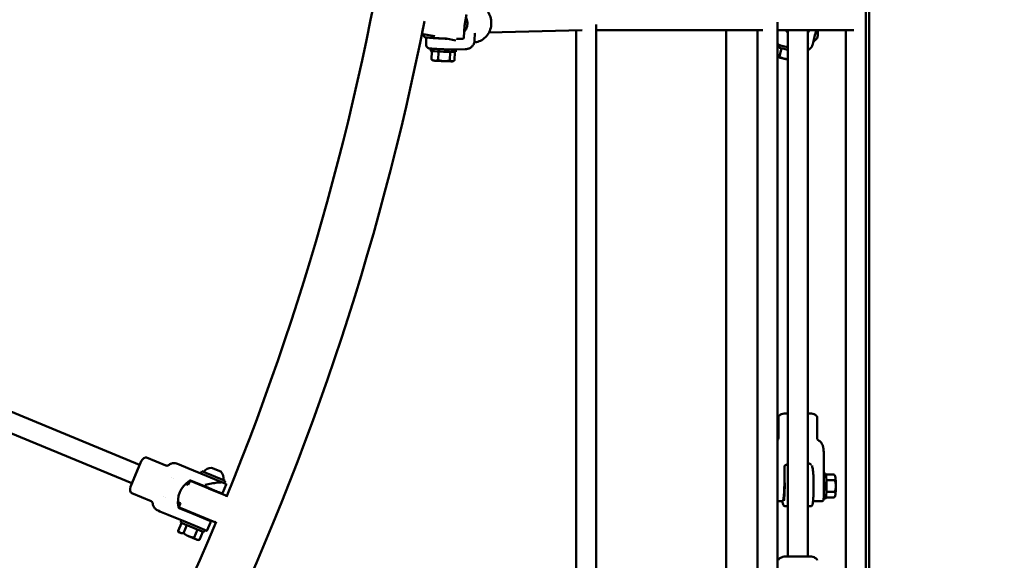
# Model space of a CAD drawing. Units: millimetres. Extents: x 1940 to 9940, y 200 to 8200.
# Drawn here: x 7733 to 8519, y 3350 to 3782 of the extents above; entities that cross this region are included whole.
import ezdxf

# ---------------------------------------------------------------- set-up
doc = ezdxf.new("R2010")
doc.units = ezdxf.units.MM
doc.header["$LTSCALE"] = 20
doc.layers.add('Geometrie náčrtu (ISO)', color=7, linetype='Continuous', lineweight=25)
doc.layers.add('Viditelná (ISO)', color=7, linetype='Continuous', lineweight=50)

# ---------------------------------------------------------------- blocks, each defined once
blk = doc.blocks.new('LP009')
at = {"layer": 'Geometrie náčrtu (ISO)'}
blk.add_circle((0, 0), 4000, dxfattribs=at)
at = {"layer": 'Viditelná (ISO)'}
for p, q in [((2468.52, -895.69), (2468.52, 895.69)), ((2471.36, -895.69), (2471.36, 895.69)), ((2147.87, -422.65), (2149.67, -413.58)), ((2114.2, -427.99), (2116, -418.91)), ((2116, -418.91), (2116, -418.91)), ((2147.52, -431.89), (2147.87, -422.65)), ((2253.08, -421.61), (2253.08, -1111.13)), ((2398.01, -419.65), (2398.01, -966.21)), ((2124.12, -430.96), (2114.99, -429.16)), ((2115.54, -430.65), (2115.59, -429.28)), ((2155.98, -434.4), (2156.21, -428.52)), ((2156.21, -428.52), (2156.21, -428.52)), ((2156.59, -428.18), (2156.59, -428.18)), ((2241.87, -426.1), (2167.49, -427.92)), ((2237.08, -426.22), (2237.08, -1111.13)), ((2386.42, -426.02), (2253.08, -426.02)), ((2357.06, -426.02), (2357.06, -906.01)), ((2382.01, -426.02), (2382.01, -966.21)), ((2458.9, -426.02), (2398.01, -426.02)), ((2398.23, -430.45), (2398.23, -430.45)), ((2406.21, -426.02), (2406.21, -846.98)), ((2422.21, -426.02), (2422.21, -846.98)), ((2430.21, -430.14), (2430.21, -426.02)), ((2452.52, -895.69), (2452.52, -426.02)), ((2117.27, -437), (2117.42, -433.03)), ((2140.94, -434.28), (2133.32, -432.78)), ((2145.79, -433.23), (2145.84, -432.96)), ((2399.78, -438.15), (2399.32, -440.1)), ((2405.99, -433.68), (2405.99, -433.68)), ((2422.79, -434.63), (2422.79, -434.63)), ((2423.59, -436.51), (2423.59, -436.51)), ((2426.21, -437.26), (2426.29, -436.91)), ((2427.34, -434.71), (2427.59, -433.67)), ((2121.15, -440.8), (2121.08, -442.62)), ((2121.87, -442.76), (2121.61, -449.54)), ((2127.18, -443.12), (2126.91, -449.97)), ((2135.9, -441.5), (2148.36, -441.2)), ((2136.37, -443.46), (2136.11, -450.3)), ((2140, -450.21), (2140.26, -443.48)), ((2141.14, -441.4), (2141.07, -443.39)), ((2399.5, -447.95), (2399.5, -447.95)), ((2399.66, -447.23), (2401.26, -440.54)), ((2122.8, -450.29), (2121.78, -449.65)), ((2138.76, -450.91), (2139.4, -450.57)), ((1687.28, -690.23), (1888.39, -773.54)), ((1681.15, -705.02), (1882.27, -788.32)), ((2398.71, -752.34), (2398.71, -735.55)), ((2429.71, -752.34), (2429.71, -735.55)), ((2398.71, -752.34), (2398.71, -752.34)), ((2429.71, -752.34), (2429.71, -752.34)), ((2434.71, -760.89), (2434.71, -760.89)), ((1889.54, -770.77), (1881.12, -791.09)), ((1909.45, -774.15), (1893.99, -767.74)), ((2435.11, -798.64), (2435.11, -769.06)), ((1920.09, -773.41), (1918.6, -772.79)), ((1926.8, -776.19), (1920.09, -773.41)), ((1941.79, -782.4), (1926.8, -776.19)), ((1937.42, -780.59), (1938.19, -778.74)), ((1956.67, -786.4), (1938.19, -778.74)), ((1953.16, -778.99), (1945.9, -775.98)), ((2403.52, -787.03), (2403.52, -775.04)), ((2425.71, -774.16), (2425.71, -775.48)), ((1913.77, -784.05), (1913.77, -784.05)), ((1915.56, -784.79), (1915.56, -784.79)), ((1940.23, -790.79), (1929.16, -786.2)), ((1941.79, -782.4), (1951.53, -786.43)), ((1954.51, -787.67), (1951.53, -786.43)), ((1955.9, -788.24), (1956.67, -786.4)), ((2435.11, -780.6), (2436.4, -780.6)), ((2436.7, -781.37), (2443.25, -781.37)), ((2443.89, -785.95), (2437.11, -785.95)), ((2444.05, -782.68), (2443.71, -782.08)), ((1925.11, -788.75), (1927.19, -789.61)), ((1927.19, -789.61), (1928.15, -787.3)), ((1929.45, -786.76), (1946.92, -793.99)), ((1938.69, -790.59), (1938.85, -790.22)), ((1957.17, -798.24), (1943.31, -792.5)), ((1947.93, -794.41), (1948.09, -794.04)), ((1957.29, -788.82), (1954.51, -787.67)), ((1954.94, -795.8), (1957.56, -789.47)), ((1957.56, -789.47), (1957.56, -789.47)), ((1897.59, -802.79), (1882.13, -796.38)), ((1907.64, -798.83), (1907.64, -798.83)), ((1909.44, -799.58), (1909.44, -799.58)), ((2402.71, -801.05), (2402.71, -800.99)), ((2434.89, -800.6), (2436.39, -800.6)), ((2436.7, -799.84), (2443.25, -799.84)), ((2437.11, -795.19), (2443.89, -795.19)), ((2444.05, -798.53), (2443.69, -799.16)), ((1903.1, -810.21), (1904.59, -810.82)), ((1918.98, -803.53), (1921.07, -804.39)), ((1931.12, -812.78), (1920.05, -808.19)), ((1920.11, -806.7), (1921.07, -804.39)), ((1948.37, -819.49), (1920.65, -808.01)), ((2401.35, -802.59), (2398.01, -802.59)), ((2406.21, -806.59), (2403.74, -806.59)), ((2424.67, -806.6), (2422.21, -806.6)), ((2433.89, -802.6), (2427.07, -802.6)), ((2433.89, -802.6), (2433.89, -802.6)), ((1904.59, -810.82), (1911.3, -813.61)), ((1911.3, -813.61), (1926.3, -819.82)), ((1921.92, -818.01), (1921.16, -819.85)), ((1929.74, -812.21), (1929.89, -811.84)), ((1944.52, -818.33), (1931.12, -812.78)), ((1934.51, -813.75), (1948.37, -819.49)), ((1938.98, -816.03), (1939.13, -815.66)), ((1921.86, -820.15), (1919.23, -826.5)), ((1921.16, -819.85), (1939.64, -827.51)), ((1926.13, -821.91), (1923.5, -828.27)), ((1936.03, -823.85), (1926.3, -819.82)), ((1934.66, -825.45), (1932.03, -831.8)), ((1936.03, -823.85), (1939.01, -825.08)), ((1940.4, -825.66), (1939.64, -827.51)), ((1942.44, -825.96), (1945.06, -819.63)), ((1920.1, -827.63), (1919.23, -826.5)), ((1920.1, -827.63), (1921.09, -828.04)), ((1927.49, -830.7), (1933.89, -833.35)), ((1934.88, -833.76), (1936.3, -833.57)), ((1938.93, -827.22), (1936.3, -833.57))]:
    blk.add_line(p, q, dxfattribs=at)
for centre, radius, start, end in [((0, 0), 2114.66, 337.79075, 352.2092), ((0, 0), 2157.06, 333.94496, 348.80181), ((2115.19, -428.18), 1, 168.83498, 258.83498), ((1946.35, -785.16), 9.19, 92.82085, 139.71881), ((1938.98, -803.15), 20, 122.49244, 192.50751), ((1928.77, -787.13), 1, 67.49997, 122.49244), ((1946.35, -785.16), 9.19, 355.28114, 42.1791), ((1929.07, -787.68), 1, 67.49997, 157.49997), ((1929.07, -787.68), 1, 67.49997, 157.49997), ((1954.01, -795.42), 1, 247.50089, 337.49997), ((1956.79, -799.16), 1, 350.90185, 67.49997), ((1956.79, -799.16), 1, 350.90475, 67.49997), ((1920.43, -807.27), 1, 192.50751, 247.49997), ((1921.04, -807.09), 1, 157.49997, 247.49997), ((1921.04, -807.09), 1, 157.49997, 247.49997), ((0, 0), 2114.66, 322.79075, 337.2092), ((1944.14, -819.25), 1, 337.49997, 67.49997), ((1948.75, -818.57), 1, 247.49997, 324.0981), ((1948.75, -818.57), 1, 247.49997, 324.0952)]:
    blk.add_arc(centre, radius, start, end, dxfattribs=at)
for centre, major_axis, ratio, start_param, end_param in [((2131.47, -432.67), (-5, 0.19), 0.029358, 0.110312, 2.076485), ((2414.21, -420.52), (-11, 0), 0.99999, 0.523323, 0.756456), ((2414.21, -420.52), (-11, 0), 0.99999, 2.385136, 2.61827), ((2429.29, -424.38), (-4.88, -20.42), 0.001028, 4.792976, 5.319117), ((2409.04, -442.42), (-9.73, 2.32), 0.004303, 5.00868, 6.925895), ((2409.51, -440.48), (-9.73, 2.32), 0.004303, 5.059025, 6.283185), ((2131.07, -443.01), (-9.99, 0.39), 0.029358, 0, 3.141593), ((2131.15, -441.01), (9.99, -0.39), 0.029358, 2.272875, 2.2729), ((2131.15, -441.01), (9.99, -0.39), 0.029358, 5.341827, 6.35511), ((2407.28, -449.81), (-7.78, 1.86), 0.004303, 5.237016, 6.284213), ((2407.28, -449.81), (-7.78, 1.86), 0.004303, 0.001028, 0.726614), ((2130.78, -450.59), (-7.99, 0.31), 0.029358, 0.050894, 0.612481), ((2130.78, -450.59), (7.99, -0.31), 0.029358, 3.754073, 4.801271), ((2130.78, -450.59), (7.99, -0.31), 0.029358, 4.801271, 5.848469), ((2130.78, -450.59), (7.99, -0.31), 0.029358, 5.848469, 6.232291), ((2407.28, -449.81), (-5.25, 1.25), 0.004303, 4.917807, 7.218016), ((2407.28, -449.81), (7.78, -1.86), 0.004303, 1.709261, 2.095423), ((2414.21, -732.6), (-11, 0), 0.004424, 5.526729, 6.202605), ((2414.21, -732.6), (11, 0), 0.004424, 0, 0.756456), ((1891.49, -772.55), (-2.63, -4.75), 0.476728, 3.195771, 4.599119), ((2434.4, -790.6), (0, -10), 0.080493, 1.076563, 2.073907), ((2436.39, -790.6), (0, -10), 0.080493, 0, 3.141593), ((2443.96, -790.61), (0, 8), 0.080493, 5.764025, 6.142854), ((2443.96, -790.61), (0, 8), 0.080493, 4.716828, 5.764025), ((1883.76, -791.21), (-1.5, -5.22), 0.476728, 4.825659, 6.229007), ((2443.96, -790.61), (0, 8), 0.080493, 3.66963, 4.716828), ((2434.4, -790.6), (0, -5.5), 0.080493, 0.196974, 0.197012), ((2434.4, -790.6), (0, -10), 0.080493, 0.798297, 0.798357), ((2443.96, -790.61), (0, -8), 0.080493, 0.140331, 0.528037), ((2414.21, -847.02), (11, 0), 0.004424, 0, 3.061433)]:
    blk.add_ellipse(centre, major_axis=major_axis, ratio=ratio, start_param=start_param, end_param=end_param, dxfattribs=at)
for points, knots in [([(1687.28, -690.23), (1723.61, -601.42), (1752.91, -509.74), (1788.03, -360.05), (1798.55, -303.15), (1806.34, -245.88)], [4.3220932, 4.3220932, 4.3220932, 4.3220932, 4.48, 4.48, 4.5751159, 4.5751159, 4.5751159, 4.5751159]), ([(2156.4, -404.78), (2157.69, -404.91), (2158.97, -405.24), (2161.61, -406.34), (2162.96, -407.21), (2165.32, -409.33), (2166.36, -410.62), (2167.98, -413.46), (2168.59, -415.05), (2169.3, -418.32), (2169.42, -420.05), (2169.13, -423.41), (2168.72, -425.1), (2167.45, -428.18), (2166.56, -429.63), (2164.44, -432.09), (2163.18, -433.14), (2160.46, -434.71), (2158.97, -435.25), (2157.19, -435.56), (2156.93, -435.6), (2156.67, -435.63)], [0.067566, 0.067566, 0.067566, 0.067566, 0.488074, 0.488074, 0.985474, 0.985474, 1.483934, 1.483934, 1.985956, 1.985956, 2.491759, 2.491759, 2.99995, 2.99995, 3.508156, 3.508156, 4.012466, 4.012466, 4.511713, 4.511713, 4.597412, 4.597412, 4.597412, 4.597412]), ([(2149.17, -416.1), (2149.29, -416.34), (2149.4, -416.57), (2150.09, -418.19), (2150.36, -419.69), (2150.25, -422.51), (2149.86, -423.98), (2148.77, -426.09), (2148.26, -426.82), (2147.69, -427.48)], [1.201207, 1.201207, 1.201207, 1.201207, 1.275769, 1.275769, 1.69982, 1.69982, 2.123872, 2.123872, 2.37399, 2.37399, 2.37399, 2.37399]), ([(2133.32, -432.78), (2131.77, -432.72), (2130.18, -432.66), (2127.07, -432.52), (2125.54, -432.45), (2122.74, -432.29), (2121.46, -432.21), (2119.28, -432.06), (2118.38, -431.98), (2117.01, -431.84), (2116.77, -431.88), (2116.14, -431.62), (2116.08, -431.6), (2115.92, -431.48), (2115.83, -431.42), (2115.68, -431.21), (2115.61, -431.1), (2115.55, -430.86), (2115.54, -430.75), (2115.54, -430.65)], [1.57986, 1.57986, 1.57986, 1.57986, 1.892666, 1.892666, 2.21335, 2.21335, 2.534517, 2.534517, 2.857686, 2.857686, 3.195664, 3.195664, 3.228165, 3.228165, 3.250691, 3.250691, 3.264749, 3.264749, 3.273922, 3.273922, 3.273922, 3.273922]), ([(2117.42, -433.03), (2117.43, -432.91), (2117.45, -432.8), (2117.53, -432.59), (2117.59, -432.51), (2117.71, -432.36), (2117.77, -432.3), (2117.89, -432.21), (2117.94, -432.18), (2118.06, -432.12), (2118.11, -432.1), (2118.27, -432.05), (2118.34, -432.04), (2118.49, -432.01), (2118.56, -432.01), (2118.63, -432)], [2.7068759, 2.7068759, 2.7068759, 2.7068759, 2.7170664, 2.7170664, 2.7282404, 2.7282404, 2.741842, 2.741842, 2.7590735, 2.7590735, 2.7857579, 2.7857579, 2.8500367, 2.8500367, 2.9135773, 2.9135773, 2.9135773, 2.9135773]), ([(2147.52, -431.89), (2147.51, -432.01), (2147.49, -432.12), (2147.4, -432.33), (2147.35, -432.41), (2147.23, -432.56), (2147.17, -432.62), (2147.05, -432.71), (2147, -432.74), (2146.88, -432.8), (2146.82, -432.82), (2146.66, -432.87), (2146.58, -432.88), (2146.13, -432.95), (2145.67, -432.97), (2144.19, -433), (2143.19, -433), (2141.83, -432.99), (2141.67, -432.99), (2141.5, -432.98)], [0.1323294, 0.1323294, 0.1323294, 0.1323294, 0.1425728, 0.1425728, 0.1538023, 0.1538023, 0.1674512, 0.1674512, 0.1848479, 0.1848479, 0.2123251, 0.2123251, 0.2813606, 0.2813606, 0.5955199, 0.5955199, 0.9284323, 0.9284323, 0.9730517, 0.9730517, 0.9730517, 0.9730517]), ([(2427.34, -434.68), (2428.31, -434.01), (2429.08, -433.24), (2429.99, -431.67), (2430.21, -430.91), (2430.21, -430.14)], [4.9105565, 4.9105565, 4.9105565, 4.9105565, 5.231966, 5.231966, 5.4890445, 5.4890445, 5.4890445, 5.4890445]), ([(2119.83, -440.69), (2119.34, -440.64), (2118.89, -440.48), (2118.17, -439.95), (2117.88, -439.59), (2117.43, -438.7), (2117.31, -438.14), (2117.26, -437.37), (2117.26, -437.19), (2117.27, -437)], [0, 0, 0, 0, 0.2399933, 0.2399933, 0.4856574, 0.4856574, 0.7820812, 0.7820812, 0.8758585, 0.8758585, 0.8758585, 0.8758585]), ([(2155.98, -434.4), (2155.95, -435.15), (2155.8, -435.91), (2155.25, -437.33), (2154.86, -438), (2153.9, -439.17), (2153.31, -439.69), (2152.35, -440.28), (2152.02, -440.45), (2151.37, -440.72), (2151.05, -440.83), (2150.53, -440.97), (2150.31, -441.02), (2149.87, -441.09), (2149.65, -441.12), (2149.27, -441.16), (2149.1, -441.17), (2148.75, -441.19), (2148.56, -441.19), (2148.36, -441.2)], [0.000175, 0.000175, 0.000175, 0.000175, 0.227333, 0.227333, 0.455402, 0.455402, 0.683397, 0.683397, 0.794875, 0.794875, 0.897962, 0.897962, 0.970787, 0.970787, 1.064101, 1.064101, 1.159766, 1.159766, 1.273165, 1.273165, 1.273165, 1.273165]), ([(2398.01, -436.75), (2398.01, -436.76), (2398.02, -436.76), (2398.02, -436.77), (2398.16, -436.9), (2398.31, -437.03), (2398.45, -437.15), (2398.46, -437.16), (2398.47, -437.17), (2398.48, -437.18), (2398.49, -437.18), (2398.49, -437.18), (2398.5, -437.19), (2398.5, -437.19), (2398.51, -437.2), (2398.51, -437.2), (2398.7, -437.35), (2398.9, -437.49), (2399.1, -437.62), (2399.11, -437.63), (2399.11, -437.63), (2399.12, -437.64), (2399.3, -437.75), (2399.49, -437.86), (2399.67, -437.95), (2399.68, -437.96), (2399.7, -437.97), (2399.71, -437.97), (2399.72, -437.98), (2399.72, -437.98), (2399.73, -437.98), (2399.74, -437.99), (2399.74, -437.99), (2399.75, -437.99), (2399.98, -438.11), (2400.21, -438.21), (2400.44, -438.29)], [0.6860428, 0.6860428, 0.6860428, 0.6860428, 0.6875, 0.6875, 0.6875, 0.7421875, 0.7421875, 0.7421875, 0.7460937, 0.7460937, 0.7460937, 0.7480469, 0.7480469, 0.7480469, 0.75, 0.75, 0.75, 0.8102672, 0.8102672, 0.8102672, 0.8125, 0.8125, 0.8125, 0.8671875, 0.8671875, 0.8671875, 0.8710937, 0.8710937, 0.8710937, 0.8730469, 0.8730469, 0.8730469, 0.875, 0.875, 0.875, 0.9339365, 0.9339365, 0.9339365, 0.9339365]), ([(2422.21, -442.07), (2422.36, -442.01), (2422.52, -441.93), (2422.67, -441.85), (2422.69, -441.84), (2422.7, -441.84), (2422.71, -441.83), (2422.79, -441.78), (2422.88, -441.73), (2422.97, -441.68), (2423.02, -441.65), (2423.07, -441.62), (2423.12, -441.59), (2423.15, -441.57), (2423.17, -441.56), (2423.2, -441.54), (2423.21, -441.53), (2423.22, -441.52), (2423.23, -441.52), (2423.24, -441.51), (2423.25, -441.51), (2423.25, -441.5), (2423.26, -441.5), (2423.26, -441.5), (2423.26, -441.5), (2423.27, -441.49), (2423.27, -441.49), (2423.27, -441.49), (2423.41, -441.4), (2423.56, -441.29), (2423.73, -441.16), (2423.88, -441.04), (2424.04, -440.9), (2424.2, -440.74), (2424.22, -440.73), (2424.23, -440.72), (2424.24, -440.71), (2424.25, -440.7), (2424.25, -440.7), (2424.26, -440.69), (2424.26, -440.69), (2424.27, -440.68), (2424.27, -440.68), (2424.27, -440.68), (2424.28, -440.68), (2424.28, -440.67), (2424.55, -440.4), (2424.75, -440.17), (2424.88, -440), (2424.95, -439.91), (2425, -439.84), (2425.04, -439.79), (2425.06, -439.76), (2425.08, -439.74), (2425.09, -439.72), (2425.1, -439.72), (2425.1, -439.71), (2425.11, -439.7), (2425.11, -439.7), (2425.11, -439.69), (2425.11, -439.69), (2425.11, -439.69), (2425.12, -439.69), (2425.12, -439.69), (2425.12, -439.68), (2425.15, -439.64), (2425.17, -439.61), (2425.28, -439.45), (2425.38, -439.29), (2425.47, -439.13), (2425.47, -439.12), (2425.47, -439.12), (2425.48, -439.12), (2425.53, -439.02), (2425.58, -438.93), (2425.63, -438.83), (2425.66, -438.78), (2425.68, -438.73), (2425.71, -438.68), (2425.72, -438.65), (2425.73, -438.63), (2425.74, -438.6), (2425.75, -438.59), (2425.75, -438.58), (2425.76, -438.57), (2425.76, -438.56), (2425.77, -438.55), (2425.77, -438.54), (2425.77, -438.54), (2425.77, -438.53), (2425.78, -438.53), (2425.79, -438.5), (2425.8, -438.47), (2425.82, -438.44), (2425.98, -438.06), (2426.11, -437.67), (2426.21, -437.26)], [0.3868942, 0.3868942, 0.3868942, 0.3868942, 0.4375, 0.4375, 0.4375, 0.4411044, 0.4411044, 0.4411044, 0.46875, 0.46875, 0.46875, 0.484375, 0.484375, 0.484375, 0.4921875, 0.4921875, 0.4921875, 0.4960938, 0.4960938, 0.4960938, 0.4980469, 0.4980469, 0.4980469, 0.4990234, 0.4990234, 0.4990234, 0.5, 0.5, 0.5, 0.5625, 0.5625, 0.5625, 0.6171875, 0.6171875, 0.6171875, 0.6210938, 0.6210938, 0.6210938, 0.6230469, 0.6230469, 0.6230469, 0.6245117, 0.6245117, 0.6245117, 0.625, 0.625, 0.625, 0.6875, 0.6875, 0.6875, 0.71875, 0.71875, 0.71875, 0.734375, 0.734375, 0.734375, 0.7421875, 0.7421875, 0.7421875, 0.7460938, 0.7460938, 0.7460938, 0.7490234, 0.7490234, 0.7490234, 0.7578435, 0.7578435, 0.7578435, 0.8117765, 0.8117765, 0.8117765, 0.8125, 0.8125, 0.8125, 0.84375, 0.84375, 0.84375, 0.859375, 0.859375, 0.859375, 0.8671875, 0.8671875, 0.8671875, 0.8710938, 0.8710938, 0.8710938, 0.8740234, 0.8740234, 0.8740234, 0.8749116, 0.8749116, 0.8749116, 0.8845456, 0.8845456, 0.8845456, 0.9991929, 0.9991929, 0.9991929, 0.9991929]), ([(2426.49, -436.02), (2426.45, -436.2), (2426.41, -436.35), (2426.35, -436.6), (2426.33, -436.7), (2426.31, -436.79), (2426.3, -436.81), (2426.3, -436.84), (2426.3, -436.84), (2426.3, -436.84), (2426.3, -436.84), (2426.3, -436.84)], [0, 0, 0, 0, 0.0647391, 0.0647391, 0.1282461, 0.1282461, 0.1593979, 0.1593979, 0.1739752, 0.1739752, 0.1759242, 0.1759242, 0.1759242, 0.1759242]), ([(2427.34, -434.71), (2427.31, -434.82), (2427.27, -434.92), (2427.15, -435.1), (2427.08, -435.18), (2426.92, -435.32), (2426.82, -435.37), (2426.7, -435.42), (2426.66, -435.43), (2426.63, -435.44)], [0, 0, 0, 0, 0.0325737, 0.0325737, 0.0645459, 0.0645459, 0.096474, 0.096474, 0.1071522, 0.1071522, 0.1071522, 0.1071522]), ([(2135.27, -441.5), (2134.15, -441.46), (2133, -441.42), (2130.86, -441.34), (2129.86, -441.3), (2127.32, -441.18), (2125.79, -441.1), (2123.4, -440.96), (2122.43, -440.9), (2120.94, -440.78), (2120.35, -440.74), (2119.83, -440.69)], [0, 0, 0, 0, 0.343776, 0.343776, 0.64253, 0.64253, 1.122556, 1.122556, 1.51668, 1.51668, 1.829347, 1.829347, 1.829347, 1.829347]), ([(2398.71, -735.55), (2398.71, -735.42), (2398.74, -735.28), (2398.82, -735.01), (2398.88, -734.88), (2399.06, -734.59), (2399.18, -734.44), (2399.51, -734.11), (2399.73, -733.93), (2400.33, -733.54), (2400.72, -733.34), (2401.8, -732.9), (2402.51, -732.71), (2403.22, -732.59)], [0.0000462, 0.0000462, 0.0000462, 0.0000462, 0.0406358, 0.0406358, 0.084546, 0.084546, 0.1417559, 0.1417559, 0.2251473, 0.2251473, 0.3566299, 0.3566299, 0.5738318, 0.5738318, 0.5738318, 0.5738318]), ([(2406.21, -732.56), (2406.02, -732.56), (2405.83, -732.56), (2405.31, -732.57), (2405, -732.57), (2404.3, -732.57), (2403.97, -732.58), (2403.47, -732.58), (2403.32, -732.59), (2403.25, -732.59)], [-0.7441157, -0.7441157, -0.7441157, -0.7441157, -0.6585196, -0.6585196, -0.4939617, -0.4939617, -0.2469845, -0.2469845, -0.000001, -0.000001, -0.000001, -0.000001]), ([(2425.21, -732.59), (2425.2, -732.59), (2425.16, -732.59), (2424.98, -732.58), (2424.78, -732.58), (2424.29, -732.58), (2424.05, -732.57), (2423.43, -732.57), (2423.02, -732.57), (2422.44, -732.56), (2422.33, -732.56), (2422.21, -732.56)], [-3.3415748, -3.3415748, -3.3415748, -3.3415748, -3.2121887, -3.2121887, -2.9657667, -2.9657667, -2.8015787, -2.8015787, -2.5872768, -2.5872768, -2.5370961, -2.5370961, -2.5370961, -2.5370961]), ([(2425.21, -732.59), (2425.9, -732.71), (2426.59, -732.89), (2427.67, -733.32), (2428.09, -733.53), (2428.75, -733.97), (2429.02, -734.19), (2429.37, -734.59), (2429.48, -734.75), (2429.61, -735.02), (2429.64, -735.12), (2429.7, -735.33), (2429.71, -735.44), (2429.71, -735.55)], [0, 0, 0, 0, 0.212077, 0.212077, 0.3492157, 0.3492157, 0.4509382, 0.4509382, 0.5088048, 0.5088048, 0.5405043, 0.5405043, 0.5737154, 0.5737154, 0.5737154, 0.5737154]), ([(2398.01, -753.84), (2398.08, -753.78), (2398.15, -753.71), (2398.36, -753.48), (2398.48, -753.28), (2398.65, -752.87), (2398.7, -752.65), (2398.71, -752.41), (2398.71, -752.37), (2398.71, -752.34)], [0.0422083, 0.0422083, 0.0422083, 0.0422083, 0.0722486, 0.0722486, 0.1444061, 0.1444061, 0.2167824, 0.2167824, 0.2289756, 0.2289756, 0.2289756, 0.2289756]), ([(2429.71, -752.34), (2429.71, -752.52), (2429.74, -752.72), (2429.86, -753.11), (2429.96, -753.31), (2430.21, -753.66), (2430.38, -753.82), (2430.62, -753.99), (2430.68, -754.03), (2430.75, -754.06)], [0, 0, 0, 0, 0.0640968, 0.0640968, 0.1311705, 0.1311705, 0.2017637, 0.2017637, 0.2258444, 0.2258444, 0.2258444, 0.2258444]), ([(2430.75, -754.06), (2431.42, -754.42), (2432.04, -754.9), (2433.07, -756), (2433.5, -756.64), (2433.95, -757.59), (2434.07, -757.88), (2434.29, -758.54), (2434.37, -758.89), (2434.5, -759.49), (2434.55, -759.76), (2434.64, -760.31), (2434.68, -760.6), (2434.71, -760.89)], [0, 0, 0, 0, 0.2285807, 0.2285807, 0.4567139, 0.4567139, 0.557305, 0.557305, 0.6931309, 0.6931309, 0.827355, 0.827355, 0.9800627, 0.9800627, 0.9800627, 0.9800627]), ([(2434.71, -760.89), (2434.84, -761.8), (2434.92, -762.84), (2435.02, -764.64), (2435.04, -765.3), (2435.09, -766.96), (2435.11, -768.02), (2435.11, -769.06)], [0, 0, 0, 0, 0.414611, 0.414611, 0.6292482, 0.6292482, 0.9422098, 0.9422098, 0.9422098, 0.9422098]), ([(1889.54, -770.77), (1889.54, -770.77), (1889.5, -770.85), (1889.36, -771.19), (1889.26, -771.44), (1889.03, -771.99), (1888.93, -772.24), (1888.66, -772.89), (1888.48, -773.32), (1888.09, -774.26), (1887.88, -774.77), (1887.42, -775.87), (1887.18, -776.45), (1886.67, -777.68), (1886.41, -778.31), (1885.88, -779.6), (1885.6, -780.26), (1885.06, -781.58), (1884.78, -782.24), (1884.25, -783.54), (1883.98, -784.17), (1883.48, -785.39), (1883.24, -785.98), (1882.78, -787.08), (1882.57, -787.59), (1882.18, -788.53), (1882, -788.96), (1881.73, -789.61), (1881.63, -789.87), (1881.4, -790.42), (1881.29, -790.67), (1881.15, -791.01), (1881.12, -791.09), (1881.12, -791.09)], [-3.458617, -3.458617, -3.458617, -3.458617, -3.212189, -3.212189, -2.965767, -2.965767, -2.801579, -2.801579, -2.587277, -2.587277, -2.372953, -2.372953, -2.158661, -2.158661, -1.944339, -1.944339, -1.730054, -1.730054, -1.515768, -1.515768, -1.301446, -1.301446, -1.087149, -1.087149, -0.872825, -0.872825, -0.65852, -0.65852, -0.493962, -0.493962, -0.246984, -0.246984, -0.000001, -0.000001, -0.000001, -0.000001]), ([(1909.45, -774.15), (1909.65, -774.23), (1909.87, -774.28), (1910.3, -774.31), (1910.52, -774.29), (1910.94, -774.18), (1911.14, -774.08), (1911.38, -773.93), (1911.44, -773.89), (1911.49, -773.85)], [0, 0, 0, 0, 0.064778, 0.064778, 0.1297972, 0.1297972, 0.1948076, 0.1948076, 0.2149225, 0.2149225, 0.2149225, 0.2149225]), ([(1911.49, -773.85), (1912.07, -773.37), (1912.74, -772.98), (1914.16, -772.44), (1914.93, -772.29), (1916.44, -772.24), (1917.21, -772.34), (1918.16, -772.62), (1918.39, -772.7), (1918.6, -772.79)], [0, 0, 0, 0, 0.226844, 0.226844, 0.4544066, 0.4544066, 0.6819433, 0.6819433, 0.7522285, 0.7522285, 0.7522285, 0.7522285]), ([(2403.95, -774.22), (2403.9, -774.26), (2403.85, -774.3), (2403.76, -774.39), (2403.72, -774.44), (2403.65, -774.55), (2403.62, -774.6), (2403.57, -774.72), (2403.55, -774.78), (2403.53, -774.91), (2403.52, -774.97), (2403.52, -775.04)], [2.1817931, 2.1817931, 2.1817931, 2.1817931, 2.373753, 2.373753, 2.5657129, 2.5657129, 2.7576728, 2.7576728, 2.9496328, 2.9496328, 3.1415927, 3.1415927, 3.1415927, 3.1415927]), ([(2406.21, -772.84), (2406.09, -772.91), (2405.96, -772.98), (2405.18, -773.4), (2404.55, -773.79), (2403.95, -774.22)], [2.0487591, 2.0487591, 2.0487591, 2.0487591, 2.0705755, 2.0705755, 2.1817931, 2.1817931, 2.1817931, 2.1817931]), ([(2422.21, -772.04), (2422.34, -772.1), (2422.47, -772.16), (2423.47, -772.62), (2424.21, -773.08), (2424.74, -773.47), (2424.8, -773.52), (2424.85, -773.56)], [2.4892244, 2.4892244, 2.4892244, 2.4892244, 2.5479234, 2.5479234, 2.9737822, 2.9737822, 3.0378834, 3.0378834, 3.0378834, 3.0378834]), ([(2425.71, -775.23), (2425.73, -775.26), (2425.75, -775.29), (2425.98, -775.74), (2426.06, -776.16), (2426.31, -777.56), (2426.43, -778.64), (2426.63, -781.14), (2426.71, -782.5), (2426.82, -785.44), (2426.86, -787.02), (2426.89, -790.23), (2426.89, -791.87), (2426.84, -795.05), (2426.79, -796.59), (2426.66, -799.42), (2426.58, -800.71), (2426.38, -802.94), (2426.27, -803.86), (2426.06, -804.96), (2425.98, -805.28), (2425.82, -805.75), (2425.75, -805.91), (2425.55, -806.19), (2425.46, -806.3), (2425.17, -806.5), (2424.96, -806.59), (2424.71, -806.6), (2424.69, -806.6), (2424.67, -806.6)], [5.420756, 5.420756, 5.420756, 5.420756, 5.438886, 5.438886, 5.708802, 5.708802, 6.073715, 6.073715, 6.40076, 6.40076, 6.723549, 6.723549, 7.045329, 7.045329, 7.367195, 7.367195, 7.690374, 7.690374, 8.01904, 8.01904, 8.204848, 8.204848, 8.315157, 8.315157, 8.370312, 8.370312, 8.421573, 8.421573, 8.425466, 8.425466, 8.425466, 8.425466]), ([(2403.52, -782.61), (2403.53, -782.77), (2403.54, -782.94), (2403.62, -784.14), (2403.67, -785.3), (2403.73, -787.77), (2403.75, -789.08), (2403.76, -791.71), (2403.74, -793.03), (2403.68, -795.54), (2403.63, -796.73), (2403.51, -798.85), (2403.43, -799.78), (2403.27, -801.27), (2403.18, -801.84), (2403.07, -802.32), (2403.03, -802.42), (2403.01, -802.48), (2403.01, -802.49), (2403.01, -802.49)], [6.155059, 6.155059, 6.155059, 6.155059, 6.206744, 6.206744, 6.521345, 6.521345, 6.83867, 6.83867, 7.156621, 7.156621, 7.47407, 7.47407, 7.789089, 7.789089, 8.094134, 8.094134, 8.216174, 8.216174, 8.256386, 8.256386, 8.256386, 8.256386]), ([(1953.63, -796.34), (1953.63, -796.34), (1953.63, -796.34), (1953.63, -796.34), (1953.63, -796.34), (1953.56, -796.31), (1953.42, -796.25), (1953.41, -796.25), (1953.41, -796.25), (1953.4, -796.25), (1953.25, -796.18), (1953.02, -796.09), (1952.72, -795.96), (1952.71, -795.96), (1952.7, -795.95), (1952.69, -795.95), (1952.38, -795.82), (1951.99, -795.66), (1951.54, -795.47), (1951.51, -795.46), (1951.48, -795.45), (1951.44, -795.44), (1950.94, -795.23), (1950.36, -794.99), (1949.7, -794.71), (1949.09, -794.46), (1948.43, -794.19), (1947.71, -793.89), (1947.66, -793.87), (1947.61, -793.85), (1947.56, -793.83), (1946.83, -793.52), (1946.06, -793.2), (1945.24, -792.87), (1945.22, -792.86), (1945.19, -792.84), (1945.16, -792.83), (1944.38, -792.51), (1943.58, -792.18), (1942.75, -791.83), (1942.72, -791.82), (1942.7, -791.81), (1942.67, -791.8), (1941.86, -791.47), (1941.05, -791.13), (1940.23, -790.79)], [0.5, 0.5, 0.5, 0.5, 0.5, 0.5, 0.5, 0.5605469, 0.5605469, 0.5605469, 0.5625, 0.5625, 0.5625, 0.6230469, 0.6230469, 0.6230469, 0.625, 0.625, 0.625, 0.6835938, 0.6835938, 0.6835938, 0.6875, 0.6875, 0.6875, 0.75, 0.75, 0.75, 0.8085938, 0.8085938, 0.8085938, 0.8125, 0.8125, 0.8125, 0.8730469, 0.8730469, 0.8730469, 0.875, 0.875, 0.875, 0.9355469, 0.9355469, 0.9355469, 0.9375, 0.9375, 0.9375, 1, 1, 1, 1]), ([(1940.75, -789.54), (1942.32, -789.23), (1944.04, -788.88), (1947.37, -788.27), (1948.99, -788), (1951.08, -787.77), (1951.79, -787.71), (1952.46, -787.68)], [-5.447848, -5.447848, -5.447848, -5.447848, -4.965952, -4.965952, -4.484056, -4.484056, -4.245417, -4.245417, -4.245417, -4.245417]), ([(1952.46, -787.68), (1952.98, -787.67), (1953.41, -787.62), (1954.09, -787.59), (1954.33, -787.6), (1954.51, -787.67), (1954.51, -787.67), (1954.51, -787.67)], [-0.3949844, -0.3949844, -0.3949844, -0.3949844, -0.196357, -0.196357, 0, 0, 0.0012228, 0.0012228, 0.0012228, 0.0012228]), ([(1957.29, -788.82), (1957.34, -788.84), (1957.39, -788.87), (1957.47, -788.95), (1957.51, -788.99), (1957.56, -789.08), (1957.58, -789.14), (1957.59, -789.23), (1957.6, -789.27), (1957.59, -789.36), (1957.58, -789.42), (1957.56, -789.47)], [0, 0, 0, 0, 0.01721371, 0.01721371, 0.03355537, 0.03355537, 0.05005621, 0.05005621, 0.061915, 0.061915, 0.07867271, 0.07867271, 0.07867271, 0.07867271]), ([(2403.52, -787.03), (2403.52, -788.56), (2403.5, -790.09), (2403.43, -793.01), (2403.37, -794.39), (2403.22, -796.89), (2403.14, -797.99), (2402.93, -799.84), (2402.82, -800.56), (2402.61, -801.39), (2402.55, -801.62), (2402.36, -801.98), (2402.29, -802.11), (2402.08, -802.32), (2402, -802.39), (2401.75, -802.53), (2401.55, -802.59), (2401.35, -802.59)], [0, 0, 0, 0, 0.315047, 0.315047, 0.630094, 0.630094, 0.945141, 0.945141, 1.260188, 1.260188, 1.417711, 1.417711, 1.496473, 1.496473, 1.53015, 1.53015, 1.575235, 1.575235, 1.575235, 1.575235]), ([(2435.08, -799.15), (2434.93, -800.5), (2434.79, -801.51), (2434.49, -802.19), (2434.45, -802.29), (2434.31, -802.44), (2434.25, -802.49), (2434.09, -802.57), (2433.99, -802.6), (2433.89, -802.6)], [0, 0, 0, 0, 0.6905725, 0.6905725, 0.8124189, 0.8124189, 0.8749745, 0.8749745, 0.9395266, 0.9395266, 0.9395266, 0.9395266]), ([(1898.82, -804.44), (1898.79, -804.22), (1898.74, -804.01), (1898.56, -803.61), (1898.44, -803.43), (1898.14, -803.11), (1897.96, -802.98), (1897.71, -802.84), (1897.65, -802.81), (1897.59, -802.79)], [0, 0, 0, 0, 0.064778, 0.064778, 0.1297972, 0.1297972, 0.1948076, 0.1948076, 0.2149227, 0.2149227, 0.2149227, 0.2149227]), ([(1903.1, -810.21), (1902.89, -810.12), (1902.67, -810.02), (1901.8, -809.55), (1901.18, -809.08), (1900.15, -807.97), (1899.72, -807.32), (1899.09, -805.94), (1898.89, -805.19), (1898.82, -804.44)], [0, 0, 0, 0, 0.0702095, 0.0702095, 0.2977462, 0.2977462, 0.5253061, 0.5253061, 0.7522275, 0.7522275, 0.7522275, 0.7522275]), ([(2403.74, -806.59), (2403.57, -806.59), (2403.4, -806.55), (2403.11, -806.41), (2403.01, -806.32), (2402.8, -806.1), (2402.73, -805.98), (2402.45, -805.45), (2402.37, -805.03), (2402.16, -803.87), (2402.07, -803.19), (2401.99, -802.38)], [2.1422811, 2.1422811, 2.1422811, 2.1422811, 2.180513, 2.180513, 2.2245943, 2.2245943, 2.2972933, 2.2972933, 2.567209, 2.567209, 2.8190133, 2.8190133, 2.8190133, 2.8190133]), ([(2427.07, -802.6), (2426.9, -802.6), (2426.73, -802.56), (2426.53, -802.46), (2426.48, -802.43), (2426.43, -802.39)], [1.57523493, 1.57523493, 1.57523493, 1.57523493, 1.61283513, 1.61283513, 1.63162798, 1.63162798, 1.63162798, 1.63162798]), ([(1941.79, -826.23), (1941.79, -826.23), (1941.72, -826.21), (1941.59, -826.15), (1941.59, -826.15), (1941.58, -826.15), (1941.58, -826.15), (1941.45, -826.1), (1941.27, -826.02), (1941.03, -825.92), (1941.02, -825.92), (1941.01, -825.91), (1941, -825.91), (1940.76, -825.81), (1940.47, -825.69), (1940.12, -825.54), (1939.8, -825.41), (1939.43, -825.26), (1939.01, -825.08)], [0.500104, 0.500104, 0.500104, 0.500104, 0.6210937, 0.6210937, 0.6210937, 0.625, 0.625, 0.625, 0.7460937, 0.7460937, 0.7460937, 0.75, 0.75, 0.75, 0.8793043, 0.8793043, 0.8793043, 1, 1, 1, 1]), ([(1942.44, -825.96), (1942.42, -826.01), (1942.39, -826.06), (1942.33, -826.13), (1942.3, -826.15), (1942.23, -826.21), (1942.18, -826.23), (1942.1, -826.26), (1942.06, -826.27), (1941.97, -826.28), (1941.92, -826.27), (1941.85, -826.26), (1941.84, -826.25), (1941.82, -826.25), (1941.81, -826.24), (1941.8, -826.24), (1941.8, -826.24), (1941.8, -826.24), (1941.79, -826.24), (1941.79, -826.24), (1941.79, -826.24), (1941.79, -826.23), (1941.79, -826.23), (1941.79, -826.23), (1941.79, -826.23), (1941.79, -826.23), (1941.79, -826.23), (1941.79, -826.23), (1941.79, -826.23), (1941.79, -826.23), (1941.79, -826.23), (1941.79, -826.23), (1941.79, -826.23), (1941.79, -826.23), (1941.79, -826.23), (1941.79, -826.23), (1941.79, -826.23), (1941.79, -826.23)], [0, 0, 0, 0, 0.01613866, 0.01613866, 0.02726659, 0.02726659, 0.04367519, 0.04367519, 0.05366443, 0.05366443, 0.07009969, 0.07009969, 0.074173, 0.074173, 0.07622215, 0.07622215, 0.07724832, 0.07724832, 0.07776164, 0.07776164, 0.07801851, 0.07801851, 0.07814762, 0.07814762, 0.07821484, 0.07821484, 0.07823696, 0.07823696, 0.07824908, 0.07824908, 0.07826392, 0.07826392, 0.07828174, 0.07828174, 0.07835165, 0.07835165, 0.07842303, 0.07842303, 0.07842303, 0.07842303]), ([(2398.71, -849.97), (2398.71, -849.84), (2398.74, -849.7), (2398.82, -849.43), (2398.88, -849.3), (2399.06, -849.01), (2399.18, -848.86), (2399.51, -848.53), (2399.73, -848.35), (2400.33, -847.96), (2400.72, -847.76), (2401.8, -847.32), (2402.51, -847.13), (2403.22, -847.01)], [0.0000461, 0.0000461, 0.0000461, 0.0000461, 0.0406358, 0.0406358, 0.084546, 0.084546, 0.1417558, 0.1417558, 0.2251472, 0.2251472, 0.3566298, 0.3566298, 0.573832, 0.573832, 0.573832, 0.573832]), ([(2404.42, -846.99), (2404.05, -847), (2403.76, -847), (2403.35, -847.01), (2403.24, -847.01), (2403.22, -847.01)], [-3.4586166, -3.4586166, -3.4586166, -3.4586166, -3.2121887, -3.2121887, -2.9672241, -2.9672241, -2.9672241, -2.9672241]), ([(2425.21, -847.01), (2425.2, -847.01), (2425.17, -847.01), (2425.04, -847.01), (2424.88, -847), (2424.44, -847), (2424.15, -846.99), (2423.45, -846.99), (2423.04, -846.99), (2422.11, -846.98), (2421.59, -846.98), (2420.47, -846.98), (2419.87, -846.97), (2418.59, -846.97), (2417.93, -846.97), (2416.56, -846.97), (2415.85, -846.97), (2414.43, -846.97), (2413.71, -846.97), (2412.29, -846.97), (2411.59, -846.97), (2410.23, -846.97), (2409.57, -846.97), (2408.46, -846.97), (2408, -846.98), (2406.91, -846.98), (2406.31, -846.98), (2405.25, -846.99), (2404.8, -846.99), (2404.42, -846.99)], [-2.909656, -2.909656, -2.909656, -2.909656, -2.801579, -2.801579, -2.587277, -2.587277, -2.372953, -2.372953, -2.158661, -2.158661, -1.944339, -1.944339, -1.730054, -1.730054, -1.515768, -1.515768, -1.301446, -1.301446, -1.087149, -1.087149, -0.872825, -0.872825, -0.65852, -0.65852, -0.493962, -0.493962, -0.246984, -0.246984, -0.000001, -0.000001, -0.000001, -0.000001]), ([(2425.21, -847.01), (2425.9, -847.13), (2426.59, -847.31), (2427.67, -847.74), (2428.09, -847.95), (2428.75, -848.39), (2429.02, -848.61), (2429.37, -849.01), (2429.48, -849.17), (2429.61, -849.44), (2429.64, -849.54), (2429.7, -849.75), (2429.71, -849.86), (2429.71, -849.97)], [0, 0, 0, 0, 0.2120807, 0.2120807, 0.3492202, 0.3492202, 0.4509409, 0.4509409, 0.5088064, 0.5088064, 0.5405053, 0.5405053, 0.5737158, 0.5737158, 0.5737158, 0.5737158])]:
    blk.add_open_spline(points, degree=3, knots=knots, dxfattribs=at)
for points in [[(2155.98, -434.4), (2155.98, -434.4), (2155.98, -434.4), (2155.98, -434.4)], [(2426.32, -436.75), (2426.31, -436.81), (2426.3, -436.86), (2426.29, -436.91)], [(2135.84, -441.5), (2135.65, -441.51), (2135.46, -441.51), (2135.27, -441.5)], [(2135.85, -441.5), (2135.84, -441.5), (2135.84, -441.5), (2135.84, -441.5)], [(2398.71, -735.55), (2398.71, -735.55), (2398.71, -735.55), (2398.71, -735.55)], [(2403.25, -732.59), (2403.23, -732.59), (2403.22, -732.59), (2403.22, -732.59)], [(1911.49, -773.85), (1911.49, -773.85), (1911.49, -773.85), (1911.49, -773.85)], [(2435.11, -798.68), (2435.11, -798.84), (2435.1, -798.99), (2435.08, -799.15)], [(1898.82, -804.44), (1898.82, -804.44), (1898.82, -804.44), (1898.82, -804.44)]]:
    blk.add_open_spline(points, degree=3, dxfattribs=at)
for points, weights in [([(2399.66, -447.23), (2399.5, -447.94), (2399.5, -447.95)], [1.98472592142, 2.13824500548, 2.13824500548]), ([(2399.5, -447.95), (2399.5, -447.95), (2399.5, -447.95)], [2.13824500548, 2.13824500548, 2.13822293563]), ([(2403.39, -448.85), (2401.58, -448.42), (2399.66, -447.23)], [2.13824500548, 2.13824500548, 1.98472592088]), ([(2124.23, -450.47), (2123, -450.37), (2121.61, -449.54)], [2.13824500548, 2.13824500548, 1.9847259216]), ([(2121.61, -449.54), (2121.69, -449.6), (2121.78, -449.65)], [1.98472592094, 1.99633201932, 2.00706069247]), ([(2126.91, -449.97), (2125.46, -450.57), (2124.23, -450.47)], [1.92257295378, 2.07128448929, 2.07128448929]), ([(2131.48, -450.85), (2129.35, -450.77), (2126.91, -449.97)], [2.07128448929, 2.07128448929, 1.92257295378]), ([(2136.11, -450.3), (2133.61, -450.93), (2131.48, -450.85)], [1.98472592142, 2.13824500548, 2.13824500548]), ([(2138.03, -450.97), (2137.12, -450.99), (2136.11, -450.3)], [2.13824500548, 2.13824500548, 1.98472592088]), ([(2140, -450.21), (2138.93, -450.95), (2138.03, -450.97)], [1.98472592142, 2.13824500548, 2.13824500548]), ([(2406.21, -449.14), (2404.71, -449.16), (2403.39, -448.85)], [2.05653631507, 2.13824500548, 2.13824500548]), ([(2443.25, -781.37), (2444.13, -782.6), (2444.28, -783.66)], [1.98472592094, 2.13824500548, 2.13824500548]), ([(2444.28, -783.66), (2444.43, -784.72), (2443.89, -785.95)], [2.13824500548, 2.13824500548, 1.98472592088]), ([(2443.89, -785.95), (2444.6, -788.43), (2444.6, -790.57)], [1.98472592142, 2.13824500548, 2.13824500548]), ([(2444.6, -790.57), (2444.6, -792.71), (2443.89, -795.19)], [2.13824500548, 2.13824500548, 1.98472592088]), ([(2444.28, -797.52), (2444.13, -798.6), (2443.25, -799.84)], [2.07128448929, 2.07128448929, 1.92257295378]), ([(2443.89, -795.19), (2444.43, -796.44), (2444.28, -797.52)], [1.98472592142, 2.13824500548, 2.13824500548]), ([(1921.09, -828.04), (1920.1, -827.63), (1919.23, -826.5)], [2.13824500548, 2.13824500548, 1.9847259216]), ([(1923.5, -828.27), (1922.08, -828.45), (1921.09, -828.04)], [1.98472592094, 2.13824500548, 2.13824500548]), ([(1927.49, -830.7), (1925.51, -829.88), (1923.5, -828.27)], [2.13824500548, 2.13824500548, 1.9847259216]), ([(1932.03, -831.8), (1929.47, -831.52), (1927.49, -830.7)], [1.98472592094, 2.13824500548, 2.13824500548]), ([(1933.89, -833.35), (1932.9, -832.94), (1932.03, -831.8)], [2.13824500548, 2.13824500548, 1.9847259216]), ([(1936.3, -833.57), (1934.88, -833.76), (1933.89, -833.35)], [1.92257295378, 2.07128448929, 2.07128448929])]:
    blk.add_rational_spline(points, weights, degree=2, dxfattribs=at)

msp = doc.modelspace()

# ---------------------------------------------------------------- block references
msp.add_blockref('LP009', (5940, 4200))

doc.saveas('drawing.dxf')
